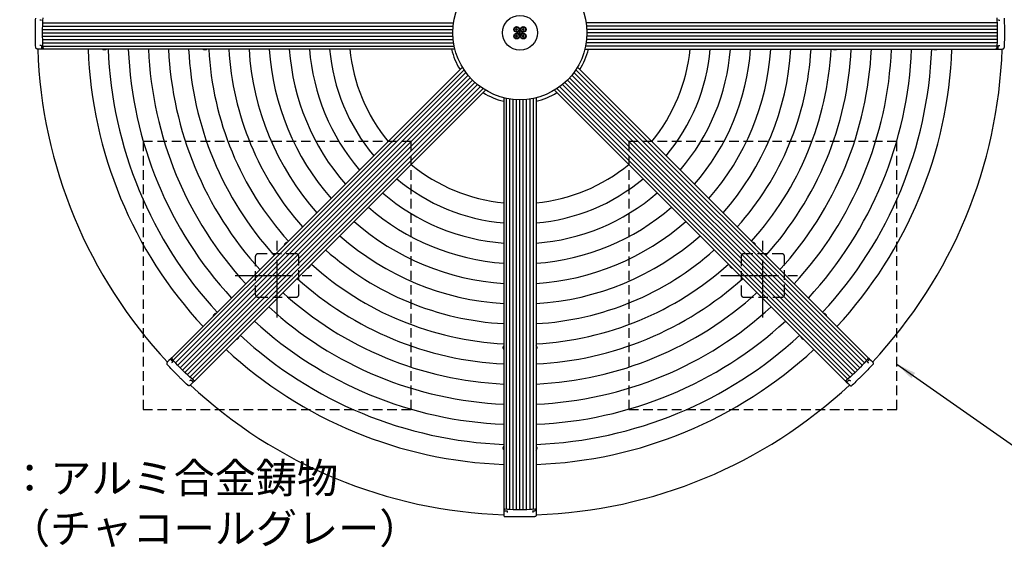
# Model space of a CAD drawing. Extents: x 0 to 12600, y 0 to 8910.
# Drawn here: x 1776 to 4714, y 5538 to 7113 of the extents above; entities that cross this region are included whole.
import ezdxf

# ---------------------------------------------------------------- set-up
doc = ezdxf.new("R2010")
doc.units = 0
doc.header["$LTSCALE"] = 9
doc.linetypes.add('CENTER2', pattern=[28.575, 19.05, -3.175, 3.175, -3.175])
doc.linetypes.add('HIDDEN2', pattern=[4.7625, 3.175, -1.5875])
doc.layers.get('DEFPOINTS').update_dxf_attribs({"linetype": 'CONTINUOUS'})
for name, color, linetype in [('P001', 131, 'CONTINUOUS'), ('P002', 181, 'CONTINUOUS'), ('P006', 141, 'CONTINUOUS'), ('P020', 121, 'CONTINUOUS'), ('P901', 135, 'CONTINUOUS'), ('P906', 145, 'CONTINUOUS'), ('P919', 75, 'CONTINUOUS'), ('P920', 125, 'CONTINUOUS'), ('P_1CENTER', 2, 'CONTINUOUS'), ('P_2DIM', 6, 'CONTINUOUS'), ('P_3TEXT', 60, 'CONTINUOUS')]:
    doc.layers.add(name, color=color, linetype=linetype)
doc.styles.add('BIGFONT', font='simplex.shx', dxfattribs={"bigfont": 'bigfont.shx'})
doc.dimstyles.new('DIMBIGFONT$3', dxfattribs={"dimscale": 30, "dimtxt": 3, "dimasz": 2, "dimexe": 1.5, "dimexo": 3, "dimgap": 0.75, "dimtad": 1, "dimtih": 1, "dimtoh": 1, "dimdec": 1, "dimdsep": 46, "dimtxsty": 'BIGFONT', "dimcen": 0, "dimclrt": 230, "dimadec": 1, "dimazin": 2, "dimtfac": 0.6, "dimtdec": 1, "dimtofl": 0, "dimtmove": 0, "dimatfit": 0, "dimfxl": 1, "dimtvp": 1, "dimtolj": 1, "dimarcsym": 0})
doc.dimstyles.new('DIMBIGFONT$7', dxfattribs={"dimscale": 30, "dimtxt": 3, "dimasz": 2, "dimexe": 1.5, "dimexo": 3, "dimgap": 0.75, "dimtad": 1, "dimdec": 1, "dimdsep": 46, "dimtxsty": 'BIGFONT', "dimcen": 0, "dimclrt": 230, "dimadec": 1, "dimazin": 2, "dimtfac": 0.6, "dimtdec": 1, "dimtofl": 0, "dimtmove": 0, "dimatfit": 3, "dimfxl": 1, "dimtvp": 1, "dimtolj": 1, "dimarcsym": 0})

# ---------------------------------------------------------------- blocks, each defined once
blk = doc.blocks.new('*D9')
at = {"layer": 'DEFPOINTS', "color": 0}
for p in [(4446.2, 7903.4), (2091.6, 6245.1)]:
    blk.add_point(p, dxfattribs=at)
at = {"layer": 'P_2DIM', "color": 0, "lineweight": -2}
for p, q in [((4495.3, 7938), (4931.9, 8245.5)), ((4931.9, 8245.5), (5468.7, 8245.5))]:
    blk.add_line(p, q, dxfattribs=at)
at = {"layer": 'P_2DIM', "color": 0}
blk.add_solid([(4489.5, 7946.1), (4501, 7929.8), (4446.2, 7903.4)], dxfattribs=at)
at = {"layer": 'P_2DIM', "color": 230, "insert": (5211.5, 8336.5), "char_height": 90, "attachment_point": 5, "style": 'BIGFONT'}
blk.add_mtext('\\A1;(∅2880)', dxfattribs=at)

msp = doc.modelspace()

# ---------------------------------------------------------------- linework, layer by layer
at = {"layer": 'P001'}
for radius in [200, 52]:
    msp.add_circle((3268.89, 7074.26), radius, dxfattribs=at)
for radius, start, end in [(1440, 181.93012, 223.06988), (210, 193.35315, 211.64685), (210, 328.35315, 346.64685), (1440, 316.93012, 358.06988), (210, 238.35315, 256.64685), (210, 283.35315, 301.64685), (1440, 226.93012, 268.06988), (1440, 271.93012, 313.06988)]:
    msp.add_arc((3268.89, 7074.26), radius, start, end, dxfattribs=at)
at = {"layer": 'P002'}
for p, q in [((1838.89, 7112.26), (1836.49, 7112.26)), ((4698.89, 7112.26), (4701.29, 7112.26)), ((1835.75, 7025.76), (1828.73, 7025.76)), ((1843.24, 7025.76), (1835.75, 7025.76)), ((1838.89, 7036.26), (1836.49, 7036.26)), ((1843.24, 7025.76), (1843.5, 7025.76)), ((4694.54, 7025.76), (4694.28, 7025.76)), ((4694.54, 7025.76), (4702.03, 7025.76)), ((4698.89, 7036.26), (4701.29, 7036.26)), ((4702.03, 7025.76), (4709.05, 7025.76)), ((2221.21, 6095.17), (2216.25, 6090.21)), ((2226.51, 6100.47), (2221.21, 6095.17)), ((2226.51, 6100.47), (2226.69, 6100.65)), ((2230.86, 6089.97), (2229.16, 6088.28)), ((4306.92, 6089.97), (4308.62, 6088.28)), ((4311.27, 6100.47), (4311.09, 6100.65)), ((4311.27, 6100.47), (4316.57, 6095.17)), ((4316.57, 6095.17), (4321.53, 6090.21)), ((2284.6, 6036.23), (2282.9, 6034.53)), ((2289.8, 6026.58), (2284.84, 6021.62)), ((2295.1, 6031.88), (2289.8, 6026.58)), ((2295.1, 6031.88), (2295.28, 6032.06)), ((4242.68, 6031.88), (4242.5, 6032.06)), ((4242.68, 6031.88), (4247.98, 6026.58)), ((4247.98, 6026.58), (4252.94, 6021.62)), ((4253.18, 6036.23), (4254.88, 6034.53)), ((3220.39, 5648.61), (3220.39, 5648.87)), ((3220.39, 5648.61), (3220.39, 5641.12)), ((3230.89, 5644.27), (3230.89, 5641.87)), ((3306.89, 5644.27), (3306.89, 5641.87)), ((3317.39, 5648.61), (3317.39, 5648.87)), ((3317.39, 5648.61), (3317.39, 5641.12)), ((3220.39, 5641.12), (3220.39, 5634.1)), ((3317.39, 5641.12), (3317.39, 5634.1))]:
    msp.add_line(p, q, dxfattribs=at)
at = {"layer": 'P002', "flags": 128}
for points in [[(1846.07, 7029.44), (1845.48, 7037.45), (1845, 7045.54), (1844.65, 7053.7), (1844.41, 7061.9), (1844.29, 7070.14), (1844.29, 7078.39), (1844.41, 7086.62), (1844.65, 7094.83), (1845, 7102.99), (1845.48, 7111.08), (1846.07, 7119.08)], [(4691.71, 7119.08), (4692.3, 7111.08), (4692.78, 7102.99), (4693.14, 7094.83), (4693.38, 7086.62), (4693.49, 7078.39), (4693.49, 7070.14), (4693.38, 7061.9), (4693.14, 7053.7), (4692.78, 7045.54), (4692.3, 7037.45), (4691.71, 7029.44)], [(1841.76, 7028.18), (1841.75, 7028.27), (1841.78, 7028.39)], [(1847.51, 7025.76), (1847.27, 7025.83), (1847.04, 7026.02), (1846.82, 7026.34), (1846.61, 7026.78), (1846.43, 7027.31), (1846.28, 7027.94), (1846.16, 7028.64), (1846.07, 7029.4)], [(4690.27, 7025.76), (4690.51, 7025.83), (4690.74, 7026.02), (4690.97, 7026.34), (4691.17, 7026.78), (4691.35, 7027.31), (4691.5, 7027.94), (4691.62, 7028.64), (4691.71, 7029.4)], [(2229.53, 6103.49), (2229.41, 6103.27), (2229.38, 6102.97), (2229.45, 6102.59), (2229.61, 6102.14), (2229.86, 6101.63), (2230.2, 6101.08), (2230.61, 6100.5), (2231.09, 6099.9)], [(2294.5, 6036.49), (2288.42, 6041.73), (2282.36, 6047.11), (2276.34, 6052.63), (2270.37, 6058.26), (2264.46, 6064), (2258.63, 6069.83), (2252.89, 6075.74), (2247.26, 6081.71), (2241.74, 6087.73), (2236.36, 6093.79), (2231.11, 6099.87)], [(4306.67, 6099.87), (4301.43, 6093.79), (4296.04, 6087.73), (4290.53, 6081.71), (4284.89, 6075.74), (4279.15, 6069.83), (4273.32, 6064), (4267.41, 6058.26), (4261.44, 6052.63), (4255.42, 6047.11), (4249.36, 6041.73), (4243.29, 6036.49)], [(4308.25, 6103.49), (4308.38, 6103.27), (4308.4, 6102.97), (4308.34, 6102.59), (4308.17, 6102.14), (4307.92, 6101.63), (4307.58, 6101.08), (4307.17, 6100.5), (4306.7, 6099.9)], [(4310.62, 6097.71), (4310.55, 6097.64), (4310.45, 6097.58)], [(2292.34, 6032.54), (2292.27, 6032.6), (2292.21, 6032.7)], [(2298.12, 6034.9), (2297.9, 6034.78), (2297.6, 6034.75), (2297.22, 6034.82), (2296.77, 6034.98), (2296.26, 6035.23), (2295.71, 6035.57), (2295.12, 6035.98), (2294.53, 6036.46)], [(4239.66, 6034.9), (4239.88, 6034.78), (4240.18, 6034.75), (4240.56, 6034.82), (4241.02, 6034.98), (4241.52, 6035.23), (4242.08, 6035.57), (4242.66, 6035.98), (4243.25, 6036.46)], [(3220.39, 5652.88), (3220.46, 5652.64), (3220.65, 5652.41), (3220.97, 5652.19), (3221.4, 5651.98), (3221.94, 5651.8), (3222.57, 5651.65), (3223.27, 5651.53), (3224.03, 5651.45)], [(3313.71, 5651.44), (3305.71, 5650.85), (3297.61, 5650.38), (3289.46, 5650.02), (3281.25, 5649.78), (3273.01, 5649.66), (3264.77, 5649.66), (3256.53, 5649.78), (3248.33, 5650.02), (3240.17, 5650.38), (3232.08, 5650.85), (3224.07, 5651.44)], [(3317.39, 5652.88), (3317.33, 5652.64), (3317.13, 5652.41), (3316.81, 5652.19), (3316.38, 5651.98), (3315.84, 5651.8), (3315.21, 5651.65), (3314.51, 5651.53), (3313.75, 5651.45)], [(3314.98, 5647.13), (3314.88, 5647.12), (3314.77, 5647.15)]]:
    msp.add_lwpolyline(points, dxfattribs=at)
at = {"layer": 'P002'}
for centre, start, end in [((1843.73, 7027.24), 222.30759, 271.64462), ((4309.88, 6099.77), 357.30759, 46.64462), ((2294.4, 6033.27), 267.30759, 316.64462), ((3315.92, 5649.1), 312.30759, 1.64462)]:
    msp.add_arc(centre, 1.48, start, end, dxfattribs=at)
for points, knots in [([(1823.73, 7030.61), (1823.55, 7037.85), (1823.26, 7048.72), (1823.1, 7063.3), (1823.06, 7074.25), (1823.1, 7085.18), (1823.26, 7099.76), (1823.55, 7110.65), (1823.73, 7117.91)], [0, 0, 0, 0, 0.24952254, 0.37476195, 0.50000014, 0.62475973, 0.7495206, 1, 1, 1, 1]), ([(1840.07, 7112.26), (1840.05, 7112.26), (1839.81, 7112.26), (1839.33, 7112.26), (1839.04, 7112.26), (1838.89, 7112.26)], [0, 0, 0, 0, 0.0381557, 0.4953837, 1, 1, 1, 1]), ([(1841.11, 7113.33), (1841.1, 7113.26), (1841.09, 7113.07), (1840.95, 7112.76), (1840.7, 7112.48), (1840.4, 7112.31), (1840.17, 7112.26), (1840.06, 7112.27), (1840.04, 7112.27)], [0, 0, 0, 0, 0.1425847, 0.349462, 0.5628301, 0.7632833, 0.9595655, 1, 1, 1, 1]), ([(4697.67, 7112.26), (4697.67, 7112.26), (4697.57, 7112.26), (4697.37, 7112.32), (4697.08, 7112.49), (4696.84, 7112.76), (4696.69, 7113.06), (4696.68, 7113.25), (4696.67, 7113.33)], [0, 0, 0, 0, 0.0079657, 0.2123969, 0.4105039, 0.6234488, 0.8427224, 1, 1, 1, 1]), ([(4697.71, 7112.26), (4697.73, 7112.26), (4697.98, 7112.26), (4698.45, 7112.26), (4698.74, 7112.26), (4698.89, 7112.26)], [0, 0, 0, 0, 0.0381557, 0.4953837, 1, 1, 1, 1]), ([(4714.05, 7117.91), (4714.24, 7110.67), (4714.52, 7099.8), (4714.68, 7085.22), (4714.72, 7074.28), (4714.68, 7063.34), (4714.52, 7048.77), (4714.24, 7037.88), (4714.05, 7030.61)], [0, 0, 0, 0, 0.24952254, 0.37476195, 0.50000014, 0.62475973, 0.7495206, 1, 1, 1, 1]), ([(1828.73, 7025.76), (1828.26, 7025.8), (1827.32, 7025.88), (1826.12, 7026.44), (1825.22, 7027.16), (1824.64, 7027.85), (1824.21, 7028.58), (1823.94, 7029.28), (1823.79, 7029.94), (1823.75, 7030.33), (1823.74, 7030.55), (1823.73, 7030.61)], [0, 0, 0, 0, 0.21766318, 0.44200301, 0.59281249, 0.70373915, 0.78766837, 0.89053768, 0.93934456, 0.98276948, 1, 1, 1, 1]), ([(1840.07, 7036.26), (1840.05, 7036.26), (1839.81, 7036.26), (1839.33, 7036.26), (1839.04, 7036.26), (1838.89, 7036.26)], [0, 0, 0, 0, 0.0381557, 0.4953837, 1, 1, 1, 1]), ([(1840.11, 7036.26), (1840.11, 7036.26), (1840.21, 7036.27), (1840.42, 7036.21), (1840.7, 7036.04), (1840.94, 7035.77), (1841.09, 7035.47), (1841.1, 7035.27), (1841.11, 7035.19)], [0, 0, 0, 0, 0.0079657, 0.2123969, 0.4105039, 0.6234488, 0.8427224, 1, 1, 1, 1]), ([(1841.12, 7035.19), (1841.21, 7033.94), (1841.35, 7032.08), (1841.5, 7030.24), (1841.55, 7029.63)], [0, 0, 0, 0, 0.6706012, 1, 1, 1, 1]), ([(1841.76, 7028.18), (1841.83, 7027.88), (1841.92, 7027.47), (1842.07, 7027.15), (1842.12, 7027.06)], [0, 0, 0, 0, 0.7194547, 1, 1, 1, 1]), ([(1842.12, 7027.07), (1842.16, 7026.97), (1842.28, 7026.64), (1842.49, 7026.41), (1842.63, 7026.24)], [0, 0, 0, 0, 0.3047724, 1, 1, 1, 1]), ([(4694.09, 7025.76), (4694.32, 7025.8), (4694.74, 7025.86), (4695.02, 7026.13), (4695.15, 7026.24)], [0, 0, 0, 0, 0.5577458, 1, 1, 1, 1]), ([(4695.13, 7026.24), (4695.19, 7026.3), (4695.41, 7026.52), (4695.57, 7026.78), (4695.66, 7027.03), (4695.67, 7027.06)], [0, 0, 0, 0, 0.2646434, 0.9049841, 1, 1, 1, 1]), ([(4695.67, 7027.06), (4695.7, 7027.12), (4695.84, 7027.42), (4695.96, 7027.78), (4696.02, 7028.15), (4696.02, 7028.18)], [0, 0, 0, 0, 0.1800844, 0.9419378, 1, 1, 1, 1]), ([(4696.02, 7028.18), (4696.04, 7028.24), (4696.13, 7028.65), (4696.2, 7029.18), (4696.24, 7029.65), (4696.24, 7029.71)], [0, 0, 0, 0, 0.1416855, 0.8757114, 1, 1, 1, 1]), ([(4696.24, 7029.63), (4696.34, 7030.87), (4696.48, 7032.72), (4696.62, 7034.58), (4696.66, 7035.19)], [0, 0, 0, 0, 0.67060927, 1, 1, 1, 1]), ([(4696.68, 7035.19), (4696.68, 7035.27), (4696.69, 7035.46), (4696.84, 7035.76), (4697.08, 7036.04), (4697.38, 7036.22), (4697.61, 7036.27), (4697.72, 7036.26), (4697.74, 7036.26)], [0, 0, 0, 0, 0.1425847, 0.349462, 0.5628301, 0.7632833, 0.9595655, 1, 1, 1, 1]), ([(4697.71, 7036.26), (4697.73, 7036.26), (4697.98, 7036.26), (4698.45, 7036.26), (4698.74, 7036.26), (4698.89, 7036.26)], [0, 0, 0, 0, 0.0381557, 0.4953837, 1, 1, 1, 1]), ([(4709.05, 7025.76), (4709.52, 7025.8), (4710.47, 7025.88), (4711.66, 7026.44), (4712.56, 7027.16), (4713.14, 7027.85), (4713.57, 7028.58), (4713.85, 7029.28), (4713.99, 7029.94), (4714.04, 7030.33), (4714.04, 7030.55), (4714.05, 7030.61)], [0, 0, 0, 0, 0.21766318, 0.44200301, 0.59281249, 0.70373915, 0.78766837, 0.89053768, 0.93934456, 0.98276948, 1, 1, 1, 1]), ([(2216.25, 6090.21), (2215.95, 6089.85), (2215.33, 6089.13), (2214.88, 6087.89), (2214.75, 6086.74), (2214.83, 6085.84), (2215.04, 6085.02), (2215.35, 6084.33), (2215.71, 6083.77), (2215.95, 6083.46), (2216.1, 6083.29), (2216.15, 6083.25)], [0, 0, 0, 0, 0.21766318, 0.44200301, 0.59281249, 0.70373915, 0.78766837, 0.89053768, 0.93934456, 0.98276948, 1, 1, 1, 1]), ([(2277.88, 6021.52), (2272.62, 6026.5), (2264.74, 6033.99), (2254.32, 6044.19), (2246.54, 6051.9), (2238.84, 6059.66), (2228.65, 6070.08), (2221.15, 6077.98), (2216.15, 6083.25)], [0, 0, 0, 0, 0.24952254, 0.37476195, 0.50000014, 0.62475973, 0.7495206, 1, 1, 1, 1]), ([(2226.83, 6100.79), (2226.69, 6100.6), (2226.44, 6100.26), (2226.43, 6099.87), (2226.42, 6099.7)], [0, 0, 0, 0, 0.5577458, 1, 1, 1, 1]), ([(2226.43, 6099.72), (2226.43, 6099.63), (2226.43, 6099.32), (2226.5, 6099.03), (2226.62, 6098.79), (2226.63, 6098.76)], [0, 0, 0, 0, 0.2646434, 0.9049841, 1, 1, 1, 1]), ([(2226.63, 6098.76), (2226.65, 6098.7), (2226.76, 6098.38), (2226.94, 6098.04), (2227.16, 6097.74), (2227.17, 6097.72)], [0, 0, 0, 0, 0.1800844, 0.9419378, 1, 1, 1, 1]), ([(2227.17, 6097.72), (2227.21, 6097.66), (2227.42, 6097.31), (2227.75, 6096.88), (2228.06, 6096.53), (2228.1, 6096.47)], [0, 0, 0, 0, 0.1416855, 0.8757114, 1, 1, 1, 1]), ([(2228.04, 6096.54), (2228.85, 6095.59), (2230.05, 6094.18), (2231.28, 6092.77), (2231.68, 6092.3)], [0, 0, 0, 0, 0.67060927, 1, 1, 1, 1]), ([(2231.69, 6090.81), (2231.68, 6090.79), (2231.5, 6090.62), (2231.17, 6090.28), (2230.97, 6090.08), (2230.86, 6089.97)], [0, 0, 0, 0, 0.0381557, 0.4953837, 1, 1, 1, 1]), ([(2231.67, 6092.29), (2231.72, 6092.24), (2231.85, 6092.1), (2231.96, 6091.78), (2231.98, 6091.41), (2231.89, 6091.07), (2231.77, 6090.87), (2231.68, 6090.8), (2231.67, 6090.79)], [0, 0, 0, 0, 0.1425847, 0.349462, 0.5628301, 0.7632833, 0.9595655, 1, 1, 1, 1]), ([(4321.64, 6083.25), (4316.65, 6078), (4309.16, 6070.11), (4298.97, 6059.69), (4291.26, 6051.92), (4283.5, 6044.22), (4273.08, 6034.02), (4265.18, 6026.52), (4259.91, 6021.52)], [0, 0, 0, 0, 0.24952254, 0.37476195, 0.50000014, 0.62475973, 0.7495206, 1, 1, 1, 1]), ([(4306.06, 6090.83), (4306.06, 6090.84), (4305.99, 6090.9), (4305.89, 6091.09), (4305.8, 6091.41), (4305.82, 6091.77), (4305.93, 6092.09), (4306.06, 6092.23), (4306.11, 6092.3)], [0, 0, 0, 0, 0.0079657, 0.2123969, 0.4105039, 0.6234488, 0.8427224, 1, 1, 1, 1]), ([(4306.09, 6090.81), (4306.1, 6090.79), (4306.28, 6090.62), (4306.62, 6090.28), (4306.82, 6090.08), (4306.92, 6089.97)], [0, 0, 0, 0, 0.0381557, 0.4953837, 1, 1, 1, 1]), ([(4306.1, 6092.3), (4306.92, 6093.25), (4308.14, 6094.66), (4309.34, 6096.07), (4309.74, 6096.54)], [0, 0, 0, 0, 0.6706012, 1, 1, 1, 1]), ([(4310.61, 6097.72), (4310.77, 6097.97), (4310.99, 6098.33), (4311.12, 6098.66), (4311.15, 6098.76)], [0, 0, 0, 0, 0.7194547, 1, 1, 1, 1]), ([(4311.14, 6098.75), (4311.18, 6098.85), (4311.33, 6099.17), (4311.35, 6099.48), (4311.37, 6099.7)], [0, 0, 0, 0, 0.3047724, 1, 1, 1, 1]), ([(4321.53, 6090.21), (4321.84, 6089.85), (4322.45, 6089.13), (4322.9, 6087.89), (4323.03, 6086.74), (4322.95, 6085.84), (4322.74, 6085.02), (4322.44, 6084.33), (4322.07, 6083.77), (4321.83, 6083.46), (4321.68, 6083.29), (4321.64, 6083.25)], [0, 0, 0, 0, 0.21766318, 0.44200301, 0.59281249, 0.70373915, 0.78766837, 0.89053768, 0.93934456, 0.98276948, 1, 1, 1, 1]), ([(2285.43, 6037.07), (2285.42, 6037.05), (2285.24, 6036.88), (2284.91, 6036.54), (2284.71, 6036.34), (2284.6, 6036.23)], [0, 0, 0, 0, 0.0381557, 0.4953837, 1, 1, 1, 1]), ([(2285.46, 6037.09), (2285.46, 6037.09), (2285.53, 6037.16), (2285.72, 6037.27), (2286.04, 6037.35), (2286.4, 6037.33), (2286.72, 6037.22), (2286.86, 6037.09), (2286.92, 6037.04)], [0, 0, 0, 0, 0.0079657, 0.2123969, 0.4105039, 0.6234488, 0.8427224, 1, 1, 1, 1]), ([(2286.93, 6037.05), (2287.88, 6036.23), (2289.29, 6035.01), (2290.7, 6033.81), (2291.17, 6033.41)], [0, 0, 0, 0, 0.6706012, 1, 1, 1, 1]), ([(2292.34, 6032.54), (2292.6, 6032.38), (2292.96, 6032.16), (2293.29, 6032.04), (2293.39, 6032)], [0, 0, 0, 0, 0.7194547, 1, 1, 1, 1]), ([(2293.38, 6032.02), (2293.48, 6031.97), (2293.8, 6031.82), (2294.11, 6031.8), (2294.33, 6031.79)], [0, 0, 0, 0, 0.3047724, 1, 1, 1, 1]), ([(4242.36, 6032.2), (4242.55, 6032.06), (4242.9, 6031.81), (4243.28, 6031.8), (4243.45, 6031.79)], [0, 0, 0, 0, 0.5577458, 1, 1, 1, 1]), ([(4243.44, 6031.8), (4243.53, 6031.8), (4243.83, 6031.8), (4244.13, 6031.87), (4244.37, 6031.99), (4244.4, 6032)], [0, 0, 0, 0, 0.2646434, 0.9049841, 1, 1, 1, 1]), ([(4244.4, 6032), (4244.46, 6032.02), (4244.77, 6032.14), (4245.11, 6032.31), (4245.42, 6032.53), (4245.44, 6032.54)], [0, 0, 0, 0, 0.1800844, 0.9419378, 1, 1, 1, 1]), ([(4245.44, 6032.54), (4245.49, 6032.58), (4245.85, 6032.79), (4246.27, 6033.12), (4246.63, 6033.43), (4246.68, 6033.47)], [0, 0, 0, 0, 0.1416855, 0.8757114, 1, 1, 1, 1]), ([(4246.61, 6033.41), (4247.56, 6034.22), (4248.97, 6035.43), (4250.39, 6036.65), (4250.85, 6037.05)], [0, 0, 0, 0, 0.67060927, 1, 1, 1, 1]), ([(4250.86, 6037.04), (4250.92, 6037.09), (4251.06, 6037.22), (4251.38, 6037.33), (4251.75, 6037.36), (4252.08, 6037.26), (4252.28, 6037.14), (4252.35, 6037.06), (4252.37, 6037.04)], [0, 0, 0, 0, 0.1425847, 0.349462, 0.5628301, 0.7632833, 0.9595655, 1, 1, 1, 1]), ([(4252.35, 6037.07), (4252.36, 6037.05), (4252.54, 6036.88), (4252.87, 6036.54), (4253.08, 6036.34), (4253.18, 6036.23)], [0, 0, 0, 0, 0.0381557, 0.4953837, 1, 1, 1, 1]), ([(2284.84, 6021.62), (2284.48, 6021.32), (2283.76, 6020.7), (2282.51, 6020.25), (2281.37, 6020.13), (2280.47, 6020.21), (2279.65, 6020.42), (2278.96, 6020.72), (2278.39, 6021.08), (2278.08, 6021.33), (2277.92, 6021.47), (2277.88, 6021.52)], [0, 0, 0, 0, 0.21766318, 0.44200301, 0.59281249, 0.70373915, 0.78766837, 0.89053768, 0.93934456, 0.98276948, 1, 1, 1, 1]), ([(4252.94, 6021.62), (4253.3, 6021.32), (4254.03, 6020.7), (4255.27, 6020.25), (4256.41, 6020.13), (4257.31, 6020.21), (4258.13, 6020.42), (4258.82, 6020.72), (4259.39, 6021.08), (4259.7, 6021.33), (4259.86, 6021.47), (4259.91, 6021.52)], [0, 0, 0, 0, 0.21766318, 0.44200301, 0.59281249, 0.70373915, 0.78766837, 0.89053768, 0.93934456, 0.98276948, 1, 1, 1, 1]), ([(3220.39, 5649.07), (3220.43, 5648.83), (3220.49, 5648.41), (3220.76, 5648.13), (3220.87, 5648.01)], [0, 0, 0, 0, 0.5577458, 1, 1, 1, 1]), ([(3220.87, 5648.02), (3220.93, 5647.96), (3221.15, 5647.74), (3221.4, 5647.58), (3221.66, 5647.5), (3221.69, 5647.49)], [0, 0, 0, 0, 0.2646434, 0.9049841, 1, 1, 1, 1]), ([(3221.69, 5647.49), (3221.74, 5647.46), (3222.05, 5647.32), (3222.41, 5647.2), (3222.78, 5647.14), (3222.81, 5647.13)], [0, 0, 0, 0, 0.1800844, 0.9419378, 1, 1, 1, 1]), ([(3222.81, 5647.13), (3222.87, 5647.12), (3223.27, 5647.02), (3223.81, 5646.95), (3224.27, 5646.92), (3224.34, 5646.91)], [0, 0, 0, 0, 0.1416855, 0.8757114, 1, 1, 1, 1]), ([(3224.26, 5646.92), (3225.5, 5646.82), (3227.35, 5646.67), (3229.21, 5646.54), (3229.82, 5646.49)], [0, 0, 0, 0, 0.67060927, 1, 1, 1, 1]), ([(3229.82, 5646.48), (3229.9, 5646.47), (3230.09, 5646.46), (3230.39, 5646.32), (3230.67, 5646.07), (3230.84, 5645.77), (3230.9, 5645.54), (3230.89, 5645.43), (3230.89, 5645.41)], [0, 0, 0, 0, 0.1425847, 0.349462, 0.5628301, 0.7632833, 0.9595655, 1, 1, 1, 1]), ([(3230.89, 5645.44), (3230.89, 5645.43), (3230.89, 5645.18), (3230.89, 5644.7), (3230.89, 5644.42), (3230.89, 5644.27)], [0, 0, 0, 0, 0.0381557, 0.4953837, 1, 1, 1, 1]), ([(3306.89, 5645.48), (3306.89, 5645.49), (3306.89, 5645.58), (3306.95, 5645.79), (3307.11, 5646.08), (3307.38, 5646.31), (3307.69, 5646.46), (3307.88, 5646.47), (3307.96, 5646.48)], [0, 0, 0, 0, 0.0079657, 0.2123969, 0.4105039, 0.6234488, 0.8427224, 1, 1, 1, 1]), ([(3306.89, 5645.44), (3306.89, 5645.43), (3306.89, 5645.18), (3306.89, 5644.7), (3306.89, 5644.42), (3306.89, 5644.27)], [0, 0, 0, 0, 0.0381557, 0.4953837, 1, 1, 1, 1]), ([(3307.96, 5646.49), (3309.21, 5646.58), (3311.07, 5646.72), (3312.92, 5646.87), (3313.53, 5646.92)], [0, 0, 0, 0, 0.6706012, 1, 1, 1, 1]), ([(3314.98, 5647.13), (3315.27, 5647.2), (3315.68, 5647.3), (3316, 5647.45), (3316.09, 5647.49)], [0, 0, 0, 0, 0.7194547, 1, 1, 1, 1]), ([(3316.08, 5647.5), (3316.18, 5647.53), (3316.51, 5647.65), (3316.75, 5647.86), (3316.91, 5648)], [0, 0, 0, 0, 0.3047724, 1, 1, 1, 1]), ([(3220.39, 5634.1), (3220.43, 5633.64), (3220.51, 5632.69), (3221.07, 5631.49), (3221.79, 5630.59), (3222.48, 5630.01), (3223.21, 5629.58), (3223.91, 5629.31), (3224.57, 5629.16), (3224.96, 5629.12), (3225.18, 5629.11), (3225.24, 5629.11)], [0, 0, 0, 0, 0.21766318, 0.44200301, 0.59281249, 0.70373915, 0.78766837, 0.89053768, 0.93934456, 0.98276948, 1, 1, 1, 1]), ([(3312.54, 5629.11), (3305.3, 5628.92), (3294.43, 5628.63), (3279.85, 5628.48), (3268.91, 5628.43), (3257.97, 5628.48), (3243.39, 5628.63), (3232.51, 5628.92), (3225.24, 5629.11)], [0, 0, 0, 0, 0.24952254, 0.37476195, 0.50000014, 0.62475973, 0.7495206, 1, 1, 1, 1]), ([(3317.39, 5634.1), (3317.35, 5633.64), (3317.28, 5632.69), (3316.72, 5631.49), (3315.99, 5630.59), (3315.3, 5630.01), (3314.57, 5629.58), (3313.87, 5629.31), (3313.21, 5629.16), (3312.82, 5629.12), (3312.6, 5629.11), (3312.54, 5629.11)], [0, 0, 0, 0, 0.21766318, 0.44200301, 0.59281249, 0.70373915, 0.78766837, 0.89053768, 0.93934456, 0.98276948, 1, 1, 1, 1])]:
    msp.add_open_spline(points, degree=3, knots=knots, dxfattribs=at)
for points in [[(1840.07, 7112.26), (1840.11, 7112.26)], [(4697.71, 7112.26), (4697.67, 7112.26)], [(1840.07, 7036.26), (1840.11, 7036.26)], [(1841.78, 7028.39), (1841.59, 7029.71)], [(1847.51, 7025.76), (1843.7, 7025.76)], [(4690.27, 7025.76), (4694.09, 7025.76)], [(4697.71, 7036.26), (4697.67, 7036.26)], [(2229.53, 6103.49), (2226.83, 6100.79)], [(2231.69, 6090.81), (2231.72, 6090.84)], [(4306.09, 6090.81), (4306.06, 6090.84)], [(4308.25, 6103.49), (4310.95, 6100.79)], [(4310.45, 6097.58), (4309.65, 6096.51)], [(2285.43, 6037.07), (2285.46, 6037.09)], [(2292.21, 6032.7), (2291.14, 6033.5)], [(2298.12, 6034.9), (2295.42, 6032.2)], [(4239.66, 6034.9), (4242.36, 6032.2)], [(4252.35, 6037.07), (4252.32, 6037.09)], [(3220.39, 5652.88), (3220.39, 5649.07)], [(3230.89, 5645.44), (3230.89, 5645.49)], [(3306.89, 5645.44), (3306.89, 5645.49)], [(3314.77, 5647.15), (3313.45, 5646.96)], [(3317.39, 5652.88), (3317.39, 5649.07)]]:
    msp.add_open_spline(points, degree=1, dxfattribs=at)
at = {"layer": 'P006'}
for p, q in [((3074.86, 7025.76), (1847.51, 7025.76)), ((3462.92, 7025.76), (4690.27, 7025.76)), ((3097.4, 6971.36), (2229.53, 6103.49)), ((3440.39, 6971.36), (4308.25, 6103.49)), ((3165.99, 6902.77), (2298.12, 6034.9)), ((3220.39, 6880.23), (3220.39, 5652.88)), ((3317.39, 6880.23), (3317.39, 5652.88)), ((3371.8, 6902.77), (4239.66, 6034.9))]:
    msp.add_line(p, q, dxfattribs=at)
for points in [[(1846.07, 7029.44), (1846.13, 7028.93), (1846.24, 7027.91), (1846.59, 7026.73), (1847.02, 7025.92), (1847.35, 7025.81), (1847.51, 7025.76)], [(4691.71, 7029.44), (4691.65, 7028.93), (4691.54, 7027.91), (4691.19, 7026.73), (4690.76, 7025.92), (4690.43, 7025.81), (4690.27, 7025.76)], [(2231.11, 6099.87), (2230.79, 6100.27), (2230.15, 6101.07), (2229.56, 6102.16), (2229.29, 6103.04), (2229.45, 6103.34), (2229.53, 6103.49)], [(4306.67, 6099.87), (4306.99, 6100.27), (4307.63, 6101.07), (4308.22, 6102.16), (4308.49, 6103.04), (4308.33, 6103.34), (4308.25, 6103.49)], [(2294.5, 6036.49), (2294.9, 6036.17), (2295.7, 6035.53), (2296.79, 6034.93), (2297.66, 6034.67), (2297.97, 6034.82), (2298.12, 6034.9)], [(4243.29, 6036.49), (4242.88, 6036.17), (4242.08, 6035.53), (4241, 6034.93), (4240.12, 6034.67), (4239.81, 6034.82), (4239.66, 6034.9)], [(3224.07, 5651.44), (3223.56, 5651.5), (3222.54, 5651.62), (3221.36, 5651.96), (3220.55, 5652.4), (3220.44, 5652.72), (3220.39, 5652.88)], [(3313.71, 5651.44), (3314.22, 5651.5), (3315.24, 5651.62), (3316.43, 5651.96), (3317.24, 5652.4), (3317.34, 5652.72), (3317.39, 5652.88)]]:
    msp.add_open_spline(points, degree=3, knots=[0, 0, 0, 0, 0.24980419, 0.49960338, 0.74943581, 1, 1, 1, 1], dxfattribs=at)
at = {"layer": 'P020'}
for p, q in [((2025.9, 7024.07), (2025.89, 7024.04)), ((2028.09, 7023.68), (2027.51, 7023.68)), ((2028.09, 7024.07), (2028.09, 7023.68)), ((2029.51, 7023.68), (2029.51, 7024.07)), ((2030.09, 7023.68), (2029.51, 7023.68)), ((2031.71, 7024.04), (2031.7, 7024.07)), ((2325.92, 7024.07), (2325.91, 7024.04)), ((2328.11, 7023.68), (2327.53, 7023.68)), ((2328.11, 7024.07), (2328.11, 7023.68)), ((2329.53, 7023.68), (2329.53, 7024.07)), ((2330.11, 7023.68), (2329.53, 7023.68)), ((2331.73, 7024.04), (2331.72, 7024.07)), ((4206.07, 7024.07), (4206.05, 7024.04)), ((4208.26, 7023.68), (4207.68, 7023.68)), ((4208.26, 7024.07), (4208.26, 7023.68)), ((4209.68, 7023.68), (4209.68, 7024.07)), ((4210.25, 7023.68), (4209.68, 7023.68)), ((4211.88, 7024.04), (4211.86, 7024.07)), ((4506.08, 7024.07), (4506.07, 7024.04)), ((4508.27, 7023.68), (4507.69, 7023.68)), ((4508.27, 7024.07), (4508.27, 7023.68)), ((4509.69, 7023.68), (4509.69, 7024.07)), ((4510.27, 7023.68), (4509.69, 7023.68)), ((4511.89, 7024.04), (4511.88, 7024.07)), ((2566.61, 6442.97), (2566.59, 6442.98)), ((2567.48, 6444.38), (2567.89, 6444.79)), ((2568.16, 6444.52), (2567.89, 6444.79)), ((2568.89, 6445.8), (2569.3, 6446.21)), ((3968.48, 6446.21), (3968.89, 6445.8)), ((3969.89, 6444.79), (3969.62, 6444.52)), ((3969.89, 6444.79), (3970.3, 6444.38)), ((3971.19, 6442.98), (3971.17, 6442.97)), ((2637.61, 6371.96), (2637.6, 6371.99)), ((2639.42, 6373.26), (2639.01, 6372.85)), ((2639.42, 6373.26), (2639.15, 6373.53)), ((2640.84, 6374.68), (2640.43, 6374.27)), ((3897.36, 6374.27), (3896.95, 6374.68)), ((3898.63, 6373.53), (3898.36, 6373.26)), ((3898.77, 6372.85), (3898.36, 6373.26)), ((3900.18, 6371.99), (3900.17, 6371.96)), ((2355.34, 6232.24), (2355.75, 6232.65)), ((2356.75, 6233.65), (2357.16, 6234.06)), ((2358.56, 6234.96), (2358.57, 6234.93)), ((4179.21, 6234.93), (4179.22, 6234.96)), ((4180.62, 6234.06), (4181.03, 6233.65)), ((4182.04, 6232.65), (4182.45, 6232.24)), ((2427.28, 6161.12), (2426.87, 6160.71)), ((2428.69, 6162.53), (2428.28, 6162.12)), ((2429.56, 6163.94), (2429.59, 6163.93)), ((4108.2, 6163.93), (4108.22, 6163.94)), ((4109.5, 6162.12), (4109.09, 6162.53)), ((4110.91, 6160.71), (4110.5, 6161.12)), ((3218.31, 6134.9), (3218.31, 6135.48)), ((3218.69, 6134.9), (3218.31, 6134.9)), ((3218.31, 6132.9), (3218.31, 6133.48)), ((3218.31, 6133.48), (3218.69, 6133.48)), ((3218.69, 6137.09), (3218.67, 6137.1)), ((3218.67, 6131.28), (3218.69, 6131.29)), ((3319.11, 6137.1), (3319.09, 6137.09)), ((3319.47, 6134.9), (3319.09, 6134.9)), ((3319.09, 6133.48), (3319.47, 6133.48)), ((3319.09, 6131.29), (3319.11, 6131.28)), ((3319.47, 6135.48), (3319.47, 6134.9)), ((3319.47, 6133.48), (3319.47, 6132.9)), ((3218.31, 5834.88), (3218.31, 5835.46)), ((3218.69, 5834.88), (3218.31, 5834.88)), ((3218.31, 5832.88), (3218.31, 5833.46)), ((3218.31, 5833.46), (3218.69, 5833.46)), ((3218.69, 5837.07), (3218.67, 5837.08)), ((3218.67, 5831.26), (3218.69, 5831.27)), ((3319.11, 5837.08), (3319.09, 5837.07)), ((3319.47, 5834.88), (3319.09, 5834.88)), ((3319.09, 5833.46), (3319.47, 5833.46)), ((3319.09, 5831.27), (3319.11, 5831.26)), ((3319.47, 5835.46), (3319.47, 5834.88)), ((3319.47, 5833.46), (3319.47, 5832.88))]:
    msp.add_line(p, q, dxfattribs=at)
at = {"layer": 'P020', "flags": 128}
for points in [[(2569.17, 6445.53), (2569.12, 6445.57), (2569.08, 6445.61), (2569.04, 6445.65), (2569, 6445.69), (2568.97, 6445.72), (2568.94, 6445.75), (2568.92, 6445.78), (2568.89, 6445.8)], [(3968.89, 6445.8), (3968.86, 6445.78), (3968.84, 6445.75), (3968.81, 6445.72), (3968.78, 6445.69), (3968.74, 6445.65), (3968.7, 6445.61), (3968.66, 6445.57), (3968.62, 6445.53)], [(2640.43, 6374.27), (2640.4, 6374.29), (2640.38, 6374.31), (2640.35, 6374.34), (2640.32, 6374.38), (2640.28, 6374.41), (2640.24, 6374.45), (2640.2, 6374.49), (2640.15, 6374.54)], [(3897.63, 6374.54), (3897.58, 6374.49), (3897.54, 6374.45), (3897.5, 6374.41), (3897.47, 6374.38), (3897.43, 6374.34), (3897.4, 6374.31), (3897.38, 6374.29), (3897.36, 6374.27)], [(2355.75, 6232.65), (2355.77, 6232.63), (2355.79, 6232.6), (2355.82, 6232.57), (2355.86, 6232.54), (2355.89, 6232.5), (2355.93, 6232.47), (2355.97, 6232.42), (2356.02, 6232.38)], [(2357.02, 6233.38), (2356.98, 6233.43), (2356.93, 6233.47), (2356.9, 6233.51), (2356.86, 6233.54), (2356.83, 6233.58), (2356.8, 6233.61), (2356.77, 6233.63), (2356.75, 6233.65)], [(4181.03, 6233.65), (4181.01, 6233.63), (4180.98, 6233.61), (4180.95, 6233.58), (4180.92, 6233.54), (4180.89, 6233.51), (4180.85, 6233.47), (4180.81, 6233.43), (4180.76, 6233.38)], [(4181.76, 6232.38), (4181.81, 6232.42), (4181.85, 6232.47), (4181.89, 6232.5), (4181.93, 6232.54), (4181.96, 6232.57), (4181.99, 6232.6), (4182.01, 6232.63), (4182.04, 6232.65)], [(2427.01, 6161.39), (2427.05, 6161.34), (2427.09, 6161.3), (2427.13, 6161.26), (2427.17, 6161.23), (2427.2, 6161.2), (2427.23, 6161.17), (2427.26, 6161.14), (2427.28, 6161.12)], [(2428.28, 6162.12), (2428.26, 6162.14), (2428.23, 6162.17), (2428.2, 6162.2), (2428.17, 6162.23), (2428.14, 6162.27), (2428.1, 6162.31), (2428.06, 6162.35), (2428.01, 6162.39)], [(4109.77, 6162.39), (4109.73, 6162.35), (4109.68, 6162.31), (4109.65, 6162.27), (4109.61, 6162.23), (4109.58, 6162.2), (4109.55, 6162.17), (4109.52, 6162.14), (4109.5, 6162.12)], [(4110.5, 6161.12), (4110.53, 6161.14), (4110.55, 6161.17), (4110.58, 6161.2), (4110.61, 6161.23), (4110.65, 6161.26), (4110.69, 6161.3), (4110.73, 6161.34), (4110.78, 6161.39)]]:
    msp.add_lwpolyline(points, dxfattribs=at)
at = {"layer": 'P020'}
for centre, radius, start, end in [((2028.8, 7032.66), 9.1, 229.30944, 251.34033), ((2028.8, 7032.66), 9.07, 251.36445, 261.82802), ((2028.8, 7034.11), 10.07, 265.9566, 274.0434), ((2028.8, 7032.66), 9.07, 278.17198, 288.63555), ((2028.8, 7032.66), 9.1, 288.65967, 310.69056), ((2328.82, 7032.66), 9.1, 229.30944, 251.34033), ((2328.82, 7032.66), 9.07, 251.36445, 261.82802), ((2328.82, 7034.11), 10.07, 265.95651, 274.04349), ((2328.82, 7032.66), 9.07, 278.17198, 288.63555), ((2328.82, 7032.66), 9.1, 288.65967, 310.69056), ((4208.97, 7032.66), 9.1, 229.30944, 251.34033), ((4208.97, 7032.66), 9.07, 251.36445, 261.82802), ((4208.97, 7034.11), 10.07, 265.95651, 274.04349), ((4208.97, 7032.66), 9.07, 278.17198, 288.63555), ((4208.97, 7032.66), 9.1, 288.65967, 310.69056), ((4508.98, 7032.66), 9.1, 229.30944, 251.34033), ((4508.98, 7032.66), 9.07, 251.36445, 261.82802), ((4508.98, 7034.11), 10.07, 265.9566, 274.0434), ((4508.98, 7032.66), 9.07, 278.17198, 288.63555), ((4508.98, 7032.66), 9.1, 288.65967, 310.69056), ((2574.74, 6438.95), 9.1, 153.65967, 175.69056), ((2574.74, 6438.95), 9.07, 143.17198, 153.63555), ((2575.76, 6437.92), 10.07, 130.95538, 139.04462), ((2574.74, 6438.95), 9.07, 116.36445, 126.82802), ((2574.74, 6438.95), 9.1, 94.30944, 116.34033), ((2568.35, 6446.3), 2.48, 18.15011, 18.79685), ((3963.04, 6438.95), 9.1, 63.65967, 85.69056), ((3969.43, 6446.3), 2.48, 161.20315, 161.84989), ((3963.04, 6438.95), 9.07, 53.17198, 63.63555), ((3962.02, 6437.92), 10.07, 40.95538, 49.04462), ((3963.04, 6438.95), 9.07, 26.36445, 36.82802), ((3963.04, 6438.95), 9.1, 4.30944, 26.34033), ((2633.57, 6380.11), 9.1, 333.65967, 355.69056), ((3904.21, 6380.11), 9.1, 184.30944, 206.34033), ((2633.57, 6380.11), 9.1, 274.30944, 296.34033), ((2633.57, 6380.11), 9.07, 296.36445, 306.82802), ((2632.55, 6381.14), 10.07, 310.95538, 319.04462), ((2633.57, 6380.11), 9.07, 323.17198, 333.63555), ((2640.93, 6373.73), 2.48, 71.20315, 71.84989), ((3896.85, 6373.73), 2.48, 108.15011, 108.79685), ((3904.21, 6380.11), 9.07, 206.36445, 216.82802), ((3905.23, 6381.14), 10.07, 220.95538, 229.04462), ((3904.21, 6380.11), 9.07, 233.17198, 243.63555), ((3904.21, 6380.11), 9.1, 243.65967, 265.69056), ((2362.6, 6226.8), 9.1, 153.65967, 175.69056), ((2355.24, 6233.19), 2.48, 251.20315, 251.84989), ((2362.6, 6226.8), 9.07, 143.17198, 153.63555), ((2363.62, 6225.78), 10.07, 130.95744, 139.04256), ((2362.6, 6226.8), 9.07, 116.36445, 126.82802), ((2362.6, 6226.8), 9.1, 94.30944, 116.34033), ((4175.18, 6226.8), 9.1, 63.65967, 85.69056), ((4175.18, 6226.8), 9.07, 53.17198, 63.63555), ((4174.16, 6225.78), 10.07, 40.95744, 49.04256), ((4175.18, 6226.8), 9.07, 26.36445, 36.82802), ((4182.54, 6233.19), 2.48, 288.15011, 288.79685), ((4175.18, 6226.8), 9.1, 4.30944, 26.34033), ((2421.43, 6167.97), 9.1, 274.30944, 296.34033), ((2421.43, 6167.97), 9.07, 296.36445, 306.82802), ((2427.82, 6160.62), 2.48, 198.15011, 198.79685), ((2420.4, 6169), 10.07, 310.95744, 319.04256), ((2421.43, 6167.97), 9.07, 323.17198, 333.63555), ((2421.43, 6167.97), 9.1, 333.65967, 355.69056), ((4116.35, 6167.97), 9.1, 184.30944, 206.34033), ((4116.35, 6167.97), 9.07, 206.36445, 216.82802), ((4117.38, 6169), 10.07, 220.95744, 229.04256), ((4116.35, 6167.97), 9.07, 233.17198, 243.63555), ((4109.96, 6160.62), 2.48, 341.20315, 341.84989), ((4116.35, 6167.97), 9.1, 243.65967, 265.69056), ((3227.29, 6134.19), 9.07, 161.36445, 171.82802), ((3227.29, 6134.19), 9.07, 188.17198, 198.63555), ((3227.29, 6134.19), 9.1, 139.30944, 161.34033), ((3228.74, 6134.19), 10.07, 175.95651, 184.04349), ((3227.29, 6134.19), 9.1, 198.65967, 220.69056), ((3310.49, 6134.19), 9.1, 18.65967, 40.69056), ((3310.49, 6134.19), 9.1, 319.30944, 341.34033), ((3310.49, 6134.19), 9.07, 8.17198, 18.63555), ((3309.04, 6134.19), 10.07, 355.95651, 4.04349), ((3310.49, 6134.19), 9.07, 341.36445, 351.82802), ((3227.29, 5834.17), 9.07, 161.36445, 171.82802), ((3227.29, 5834.17), 9.07, 188.17198, 198.63555), ((3227.29, 5834.17), 9.1, 139.30944, 161.34033), ((3228.74, 5834.17), 10.07, 175.9566, 184.0434), ((3227.29, 5834.17), 9.1, 198.65967, 220.69056), ((3310.49, 5834.17), 9.1, 18.65967, 40.69056), ((3310.49, 5834.17), 9.1, 319.30944, 341.34033), ((3310.49, 5834.17), 9.07, 8.17198, 18.63555), ((3309.04, 5834.17), 10.07, 355.9566, 4.0434), ((3310.49, 5834.17), 9.07, 341.36445, 351.82802)]:
    msp.add_arc(centre, radius, start, end, dxfattribs=at)
at = {"layer": 'P901', "linetype": 'HIDDEN2'}
for points in [[(2488.11, 6284.48), (2600.11, 6284.48, 0.4142136), (2609.11, 6293.48), (2609.11, 6405.48, 0.4142136), (2600.11, 6414.48), (2488.11, 6414.48, 0.4142136), (2479.11, 6405.48), (2479.11, 6293.48, 0.4142136)], [(3937.68, 6284.48), (4049.68, 6284.48, 0.4142136), (4058.68, 6293.48), (4058.68, 6405.48, 0.4142136), (4049.68, 6414.48), (3937.68, 6414.48, 0.4142136), (3928.68, 6405.48), (3928.68, 6293.48, 0.4142136)]]:
    msp.add_lwpolyline(points, format="xyb", close=True, dxfattribs=at)
at = {"layer": 'P901'}
for radius, start, end in [(1290, 182.15465, 222.84535), (1230, 182.25981, 222.74019), (1170, 182.37576, 222.62424), (1110, 182.50426, 222.49574), (1050, 182.64746, 222.35254), (990, 182.80804, 222.19196), (930, 182.98936, 222.01064), (870, 183.19573, 221.80427), (810, 183.43273, 221.56727), (750, 183.70771, 221.29229), (690, 184.03064, 220.96936), (630, 184.41523, 220.58477), (570, 184.88107, 220.11893), (510, 185.45696, 219.54304), (510, 320.45696, 354.54304), (570, 319.88107, 355.11893), (630, 319.41523, 355.58477), (690, 319.03064, 355.96936), (750, 318.70771, 356.29229), (810, 318.43273, 356.56727), (870, 318.19573, 356.80427), (930, 317.98936, 357.01064), (990, 317.80804, 357.19196), (1050, 317.64746, 357.35254), (1110, 317.50426, 357.49574), (1170, 317.37576, 357.62424), (1230, 317.25981, 357.74019), (1290, 317.15465, 357.84535), (510, 230.45696, 264.54304), (510, 275.45696, 309.54304), (570, 229.88107, 265.11893), (570, 274.88107, 310.11893), (630, 229.41523, 265.58477), (630, 274.41523, 310.58477), (690, 229.03064, 265.96936), (690, 274.03064, 310.96936), (750, 228.70771, 266.29229), (750, 273.70771, 311.29229), (810, 228.43273, 266.56727), (810, 273.43273, 311.56727), (870, 228.19573, 266.80427), (870, 273.19573, 311.80427), (930, 227.98936, 267.01064), (930, 272.98936, 312.01064), (990, 227.80804, 267.19196), (990, 272.80804, 312.19196), (1050, 227.64746, 267.35254), (1050, 272.64746, 312.35254), (1110, 227.50426, 267.49574), (1110, 272.50426, 312.49574), (1170, 227.37576, 267.62424), (1170, 272.37576, 312.62424), (1230, 227.25981, 267.74019), (1230, 272.25981, 312.74019), (1290, 227.15465, 267.84535), (1290, 272.15465, 312.84535)]:
    msp.add_arc((3268.89, 7074.26), radius, start, end, dxfattribs=at)
at = {"layer": 'P906'}
for p, q in [((1844.37, 7084.26), (3069.14, 7084.26)), ((1844.63, 7094.26), (3069.89, 7094.26)), ((1845.08, 7104.26), (3071.15, 7104.26)), ((4692.7, 7104.26), (3466.63, 7104.26)), ((4693.15, 7094.26), (3467.89, 7094.26)), ((4693.41, 7084.26), (3468.64, 7084.26)), ((1844.29, 7074.26), (3068.89, 7074.26)), ((1844.37, 7064.26), (3069.14, 7064.26)), ((1844.63, 7054.26), (3069.89, 7054.26)), ((4693.15, 7054.26), (3467.89, 7054.26)), ((4693.41, 7064.26), (3468.64, 7064.26)), ((4693.49, 7074.26), (3468.89, 7074.26)), ((1845.08, 7044.26), (3071.15, 7044.26)), ((1845.71, 7034.26), (3072.93, 7034.26)), ((4692.07, 7034.26), (3464.85, 7034.26)), ((4692.7, 7044.26), (3466.63, 7044.26)), ((2234.27, 6096.21), (3102.04, 6963.98)), ((2240.89, 6088.69), (3107.86, 6955.65)), ((2247.64, 6081.3), (3114.04, 6947.69)), ((2254.53, 6074.05), (3120.58, 6940.09)), ((4283.25, 6074.05), (3417.21, 6940.09)), ((4290.14, 6081.3), (3423.75, 6947.69)), ((4296.89, 6088.69), (3429.93, 6955.65)), ((4303.51, 6096.21), (3435.74, 6963.98)), ((2261.54, 6066.92), (3127.47, 6932.84)), ((2268.68, 6059.91), (3134.72, 6925.95)), ((2275.93, 6053.02), (3142.32, 6919.41)), ((2283.32, 6046.26), (3150.28, 6913.23)), ((2290.84, 6039.64), (3158.61, 6907.41)), ((4246.94, 6039.64), (3379.17, 6907.41)), ((4254.47, 6046.26), (3387.5, 6913.23)), ((4261.85, 6053.02), (3395.46, 6919.41)), ((4269.11, 6059.91), (3403.06, 6925.95)), ((4276.24, 6066.92), (3410.31, 6932.84)), ((3228.89, 5651.09), (3228.89, 6878.3)), ((3238.89, 5650.45), (3238.89, 6876.53)), ((3298.89, 5650.45), (3298.89, 6876.53)), ((3308.89, 5651.09), (3308.89, 6878.3)), ((3248.89, 5650), (3248.89, 6875.27)), ((3258.89, 5649.74), (3258.89, 6874.51)), ((3268.89, 5649.66), (3268.89, 6874.26)), ((3278.89, 5649.74), (3278.89, 6874.51)), ((3288.89, 5650), (3288.89, 6875.27))]:
    msp.add_line(p, q, dxfattribs=at)
at = {"layer": 'P919', "linetype": 'HIDDEN2'}
for points in [[(2144.11, 5949.48), (2944.11, 5949.48), (2944.11, 6749.48), (2144.11, 6749.48)], [(3593.68, 5949.48), (4393.68, 5949.48), (4393.68, 6749.48), (3593.68, 6749.48)]]:
    msp.add_lwpolyline(points, close=True, dxfattribs=at)
at = {"layer": 'P920'}
for p, q in [((3257.6, 7084.97), (3255.99, 7084.97)), ((3255.99, 7083.55), (3257.6, 7083.55)), ((3257.17, 7084.97), (3257.17, 7083.55)), ((3258.18, 7087.16), (3258.18, 7085.55)), ((3259.6, 7085.99), (3258.18, 7085.99)), ((3258.18, 7082.97), (3258.18, 7081.36)), ((3258.18, 7082.54), (3259.6, 7082.54)), ((3259.6, 7085.55), (3259.6, 7087.16)), ((3259.6, 7081.36), (3259.6, 7082.97)), ((3261.79, 7084.97), (3260.18, 7084.97)), ((3260.18, 7083.55), (3261.79, 7083.55)), ((3260.62, 7083.55), (3260.62, 7084.97)), ((3277.6, 7084.97), (3275.99, 7084.97)), ((3275.99, 7083.55), (3277.6, 7083.55)), ((3277.17, 7084.97), (3277.17, 7083.55)), ((3278.18, 7087.16), (3278.18, 7085.55)), ((3279.6, 7085.99), (3278.18, 7085.99)), ((3278.18, 7082.97), (3278.18, 7081.36)), ((3278.18, 7082.54), (3279.6, 7082.54)), ((3279.6, 7085.55), (3279.6, 7087.16)), ((3279.6, 7081.36), (3279.6, 7082.97)), ((3281.79, 7084.97), (3280.18, 7084.97)), ((3280.18, 7083.55), (3281.79, 7083.55)), ((3280.62, 7083.55), (3280.62, 7084.97)), ((3257.6, 7064.97), (3255.99, 7064.97)), ((3255.99, 7063.55), (3257.6, 7063.55)), ((3257.17, 7064.97), (3257.17, 7063.55)), ((3258.18, 7067.16), (3258.18, 7065.55)), ((3259.6, 7065.99), (3258.18, 7065.99)), ((3258.18, 7062.97), (3258.18, 7061.36)), ((3258.18, 7062.54), (3259.6, 7062.54)), ((3259.6, 7065.55), (3259.6, 7067.16)), ((3259.6, 7061.36), (3259.6, 7062.97)), ((3261.79, 7064.97), (3260.18, 7064.97)), ((3260.18, 7063.55), (3261.79, 7063.55)), ((3260.62, 7063.55), (3260.62, 7064.97)), ((3277.6, 7064.97), (3275.99, 7064.97)), ((3275.99, 7063.55), (3277.6, 7063.55)), ((3277.17, 7064.97), (3277.17, 7063.55)), ((3278.18, 7067.16), (3278.18, 7065.55)), ((3279.6, 7065.99), (3278.18, 7065.99)), ((3278.18, 7062.97), (3278.18, 7061.36)), ((3278.18, 7062.54), (3279.6, 7062.54)), ((3279.6, 7065.55), (3279.6, 7067.16)), ((3279.6, 7061.36), (3279.6, 7062.97)), ((3281.79, 7064.97), (3280.18, 7064.97)), ((3280.18, 7063.55), (3281.79, 7063.55)), ((3280.62, 7063.55), (3280.62, 7064.97))]:
    msp.add_line(p, q, dxfattribs=at)
for centre, radius in [((3258.89, 7084.26), 8.3), ((3258.89, 7084.26), 7), ((3278.89, 7084.26), 8.3), ((3278.89, 7084.26), 7), ((3258.89, 7064.26), 8.3), ((3258.89, 7064.26), 7), ((3278.89, 7064.26), 8.3), ((3278.89, 7064.26), 7)]:
    msp.add_circle(centre, radius, dxfattribs=at)
for centre, radius, start, end in [((3276.15, 7084.26), 20.17, 177.98316, 182.01684), ((3258.89, 7084.26), 1.47, 118.8358, 151.1642), ((3258.89, 7084.26), 1.47, 208.8358, 241.1642), ((3258.89, 7084.26), 1.28, 146.32572, 213.67428), ((3258.89, 7084.26), 1.28, 123.67428, 146.32572), ((3258.89, 7084.26), 1.28, 213.67428, 236.32572), ((3258.89, 7067), 20.17, 87.98316, 92.01684), ((3258.89, 7084.26), 1.28, 56.32572, 123.67428), ((3258.89, 7084.26), 1.28, 236.32572, 303.67428), ((3258.89, 7084.26), 1.47, 28.8358, 61.1642), ((3258.89, 7084.26), 1.28, 33.67428, 56.32572), ((3258.89, 7084.26), 1.47, 298.8358, 331.1642), ((3258.89, 7084.26), 1.28, 303.67428, 326.32572), ((3258.89, 7084.26), 1.28, 326.32572, 33.67428), ((3241.63, 7084.26), 20.17, 357.98313, 2.01687), ((3296.15, 7084.26), 20.17, 177.98313, 182.01687), ((3278.89, 7084.26), 1.47, 118.8358, 151.1642), ((3278.89, 7084.26), 1.47, 208.8358, 241.1642), ((3278.89, 7084.26), 1.28, 146.32572, 213.67428), ((3278.89, 7084.26), 1.28, 123.67428, 146.32572), ((3278.89, 7084.26), 1.28, 213.67428, 236.32572), ((3278.89, 7067), 20.17, 87.98316, 92.01684), ((3278.89, 7084.26), 1.28, 56.32572, 123.67428), ((3278.89, 7084.26), 1.28, 236.32572, 303.67428), ((3278.89, 7084.26), 1.47, 28.8358, 61.1642), ((3278.89, 7084.26), 1.28, 33.67428, 56.32572), ((3278.89, 7084.26), 1.47, 298.8358, 331.1642), ((3278.89, 7084.26), 1.28, 303.67428, 326.32572), ((3278.89, 7084.26), 1.28, 326.32572, 33.67428), ((3261.63, 7084.26), 20.17, 357.98316, 2.01684), ((3276.15, 7064.26), 20.17, 177.98316, 182.01684), ((3258.89, 7064.26), 1.47, 118.8358, 151.1642), ((3258.89, 7064.26), 1.47, 208.8358, 241.1642), ((3258.89, 7064.26), 1.28, 146.32572, 213.67428), ((3258.89, 7064.26), 1.28, 123.67428, 146.32572), ((3258.89, 7064.26), 1.28, 213.67428, 236.32572), ((3258.89, 7101.53), 20.17, 267.98313, 272.01687), ((3258.89, 7047), 20.17, 87.98313, 92.01687), ((3258.89, 7064.26), 1.28, 56.32572, 123.67428), ((3258.89, 7064.26), 1.28, 236.32572, 303.67428), ((3258.89, 7081.53), 20.17, 267.98316, 272.01684), ((3258.89, 7064.26), 1.47, 28.8358, 61.1642), ((3258.89, 7064.26), 1.28, 33.67428, 56.32572), ((3258.89, 7064.26), 1.47, 298.8358, 331.1642), ((3258.89, 7064.26), 1.28, 303.67428, 326.32572), ((3258.89, 7064.26), 1.28, 326.32572, 33.67428), ((3241.63, 7064.26), 20.17, 357.98313, 2.01687), ((3296.15, 7064.26), 20.17, 177.98313, 182.01687), ((3278.89, 7064.26), 1.47, 118.8358, 151.1642), ((3278.89, 7064.26), 1.47, 208.8358, 241.1642), ((3278.89, 7064.26), 1.28, 146.32572, 213.67428), ((3278.89, 7064.26), 1.28, 123.67428, 146.32572), ((3278.89, 7064.26), 1.28, 213.67428, 236.32572), ((3278.89, 7101.53), 20.17, 267.98313, 272.01687), ((3278.89, 7047), 20.17, 87.98313, 92.01687), ((3278.89, 7064.26), 1.28, 56.32572, 123.67428), ((3278.89, 7064.26), 1.28, 236.32572, 303.67428), ((3278.89, 7081.53), 20.17, 267.98316, 272.01684), ((3278.89, 7064.26), 1.47, 28.8358, 61.1642), ((3278.89, 7064.26), 1.28, 33.67428, 56.32572), ((3278.89, 7064.26), 1.47, 298.8358, 331.1642), ((3278.89, 7064.26), 1.28, 303.67428, 326.32572), ((3278.89, 7064.26), 1.28, 326.32572, 33.67428), ((3261.63, 7064.26), 20.17, 357.98316, 2.01684)]:
    msp.add_arc(centre, radius, start, end, dxfattribs=at)
at = {"layer": 'P_1CENTER', "linetype": 'CENTER2'}
for p, q in [((3268.89, 7063.86), (3268.89, 7084.66)), ((3258.49, 7074.26), (3279.29, 7074.26)), ((2544.11, 6224.36), (2544.11, 6474.6)), ((3993.68, 6224.36), (3993.68, 6474.6)), ((2418.99, 6349.48), (2669.22, 6349.48)), ((3868.56, 6349.48), (4118.79, 6349.48))]:
    msp.add_line(p, q, dxfattribs=at)

# ---------------------------------------------------------------- texts
at = {"layer": 'P_3TEXT', "insert": (1007.44, 5789.54), "char_height": 90, "attachment_point": 1, "style": 'BIGFONT'}
msp.add_mtext('{\\C230;ルーフトップ：アルミ合金鋳物\\P合成樹脂塗装（チャコールグレー）}', dxfattribs=at)

# ---------------------------------------------------------------- dimensions: what is measured, and where the dimension line sits
at = {"layer": 'P_2DIM'}
dim = msp.add_diameter_dim_2p(p1=(2091.56, 6245.11), p2=(4446.22, 7903.42), text='(<>)', dimstyle='DIMBIGFONT$3', override={"dimscale": 30, "dimazin": 2}, dxfattribs=at)
dim.commit()
dim.dimension.update_dxf_attribs({"geometry": '*D9', "text_midpoint": (5211.53, 8245.46), "dimtype": 163})

# ---------------------------------------------------------------- leaders
at = {"layer": 'P_2DIM', "annotation_type": 0, "has_hookline": 1, "hookline_direction": 0, "text_width": 360}
msp.add_leader([(4393.68, 6084.86), (4882.66, 5741.08), (4884.66, 5741.08)], dimstyle='DIMBIGFONT$7', override={"dimscale": 30, "dimazin": 2}, dxfattribs=at)

doc.saveas('drawing.dxf')
